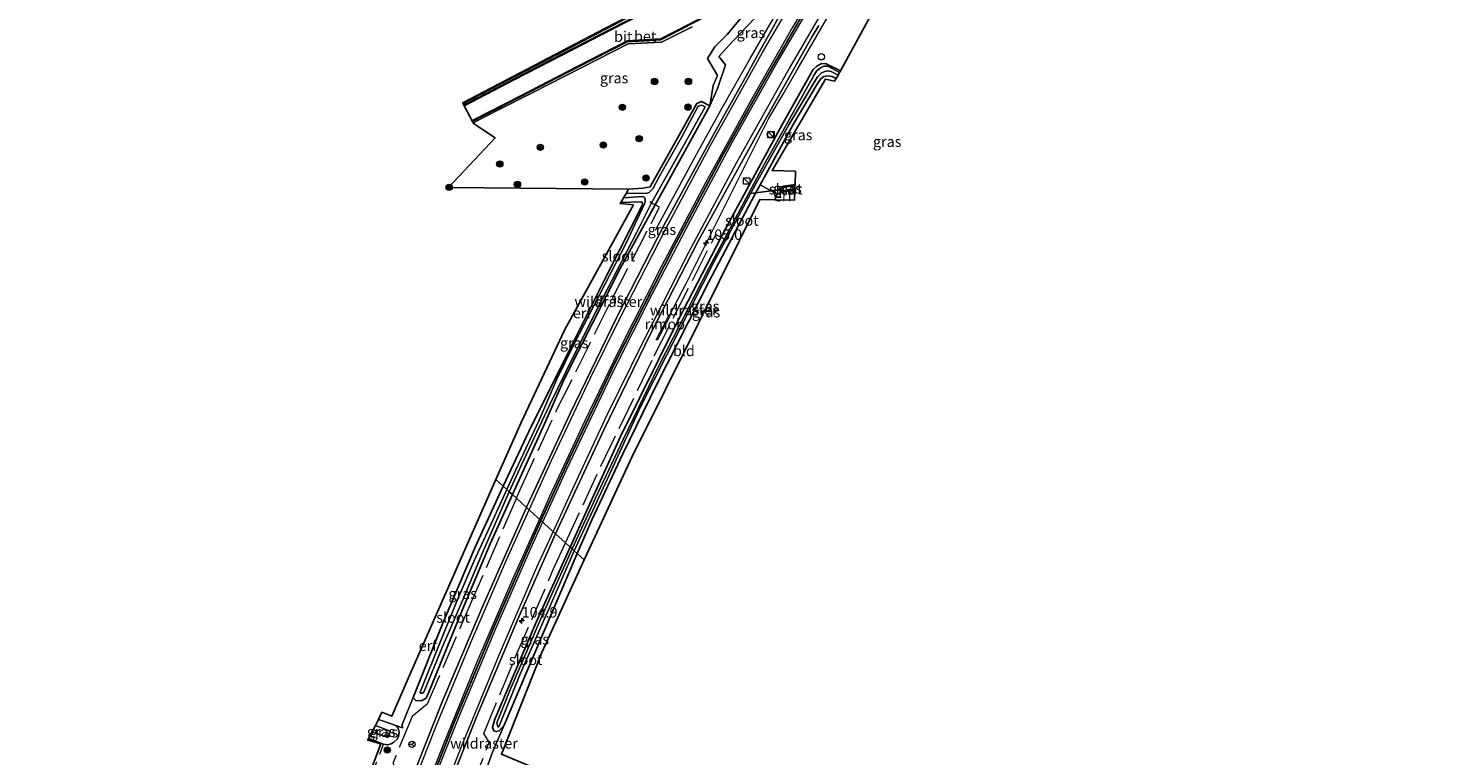
# Model space of a CAD drawing. Units: metres. Extents: x 223979 to 226445, y 512500 to 518750.
# Drawn here: x 224113 to 224447, y 514674 to 514847 of the extents above; entities that cross this region are included whole.
import ezdxf
from ezdxf.enums import TextEntityAlignment as Align

# ---------------------------------------------------------------- set-up
doc = ezdxf.new("R2010")
doc.units = ezdxf.units.M
doc.linetypes.add('IE-TERREINAFSCHEIDING', pattern=[10, 8, -2])
doc.layers.get('0').update_dxf_attribs({"lineweight": 25})
for name, color, linetype, lineweight in [('B-ME-AL-OVERIG-S-B1', 7, 'Continuous', 18), ('B-ME-AM-KILOMETR-S-B1', 7, 'Continuous', 18), ('B-ME-BV-GELEIDECONSTRUCTIE-GELEIDERAIL-L-B1', 213, 'BV-GELEIDERAIL', 18), ('B-ME-BV-GELEIDECONSTRUCTIE-RIMOB-GV-B6', 213, 'BV-A1', 18), ('B-ME-GR-BOOM-S-B1', 93, 'Continuous', 18), ('B-ME-GW-KRUINLIJN-L-B1', 93, 'Continuous', 18), ('B-ME-GW-TEENLIJN-L-B1', 93, 'Continuous', 18), ('B-ME-IE-GRASLAND-GV-B6', 93, 'Continuous', 18), ('B-ME-IE-GRONDWERKLIJN-GROND_INGERICHT-GV-B6', 253, 'Continuous', 18), ('B-ME-IE-HULPGEOMETRIE-L-B1', 53, 'Continuous', 18), ('B-ME-IE-INRICHTINGSELEMENT-S-B1', 253, 'Continuous', 18), ('B-ME-IE-TERREINAFSCHEIDING-RASTERHEKWERK-L-B1', 8, 'IE-TERREINAFSCHEIDING', 18), ('B-ME-MW-MUUR-GV-B6', 8, 'IE-TERREINAFSCHEIDING-KUNSTMATIG', 18), ('B-ME-OG-WATER-GV-B6', 153, 'Continuous', 18), ('B-ME-VH-VERH_SOORT-BETON-OVERIG-GV-B6', 8, 'IE-TERREINAFSCHEIDING-NATUURLIJK-HOUTWAL', 18), ('B-ME-VH-VERH_SOORT-BITUMEN-GV-B6', 8, 'IE-TERREINAFSCHEIDING-NATUURLIJK-HOUTWAL', 18), ('B-ME-VW-MARKERING-STREEP-015-L-B1', 7, 'Continuous', 18), ('B-ME-VW-MEUBILAIR_WEGMEUBILAIR-RONA-S-B1', 8, 'Continuous', 18)]:
    doc.layers.add(name, color=color, linetype=linetype, lineweight=lineweight)
for name, color, linetype in [('B-ME-GW-INSTEEKWATERGANG-L-B1', 10, 'Continuous'), ('B-ME-KG-KADASTRAAL-OPNAMEDTMGRENS-L-B1', 10, 'Continuous'), ('B-ME-KW-DUIKER-L-B1', 10, 'Continuous'), ('B-ME-VW-MARKERING-GROENESTREEP-L-B1', 3, 'Continuous')]:
    doc.layers.add(name, color=color, linetype=linetype)
doc.styles.add('NLCS-ISO', font='NLCS-ISO.TTF')
doc.linetypes.add('BV-A1', pattern='A,0.5,[19,NLCS.SHX,S=1,R=0,X=0.5,Y=0],-1,[19,NLCS.SHX,S=1,R=0,X=0.5,Y=0],-1,0.5', length=3)
doc.linetypes.add('BV-GELEIDERAIL', pattern='A,10,-3,[108,NLCS.SHX,S=1,R=0,X=0,Y=0],-3', length=16)
doc.linetypes.add('IE-TERREINAFSCHEIDING-KUNSTMATIG', pattern='A,4,[82,NLCS.SHX,S=0.75,R=90,X=0,Y=0],4,-2', length=10)
doc.linetypes.add('IE-TERREINAFSCHEIDING-NATUURLIJK-HOUTWAL', pattern='A,7,-1.5,[67,NLCS.SHX,S=0.75,R=45,X=0,Y=0],-1.5,7,-1.5,[70,NLCS.SHX,S=0.75,R=0,X=0,Y=0],-1.5', length=20)

# ---------------------------------------------------------------- blocks, each defined once
blk = doc.blocks.new('hecto')
for p, q in [((0, 0.625), (-0.625, 0)), ((0, -0.625), (0, 0.625)), ((-0.625, 0), (0.625, 0)), ((0.625, 0), (0, -0.625))]:
    blk.add_line(p, q)
blk = doc.blocks.new('boom')
h = blk.add_hatch(color=256)
edge = h.paths.add_edge_path()
edge.add_arc((0, 0), 0.75, 0, 360)
blk.add_circle((0, 0), 0.75)
blk = doc.blocks.new('kast')
blk.add_line((-0.75, -0.75), (0.75, 0.75))
blk.add_lwpolyline([(-0.75, 0.75), (0.75, 0.75), (0.75, -0.75), (-0.75, -0.75)], close=True)
blk = doc.blocks.new('dtb')
blk.add_circle((0, 0), 0.75)
blk = doc.blocks.new('wegwijzer')
for q in [(-0.53, -0.53), (0, 0.75), (0.53, -0.53)]:
    blk.add_line((0, 0), q)
blk.add_circle((0, 0), 0.75)

msp = doc.modelspace()

# ---------------------------------------------------------------- linework, layer by layer
at = {"layer": 'B-ME-BV-GELEIDECONSTRUCTIE-GELEIDERAIL-L-B1'}
for points in [[(224265.4883, 514778.8032, 7.3763), (224269.42, 514786.2, 7.368), (224289.077, 514825.531, 7.538), (224292.488, 514831.184, 7.403), (224295.768, 514836.954, 7.411), (224300.444, 514845.08, 7.41), (224305.142, 514853.111, 7.431), (224307.184, 514856.494, 7.432), (224315.412, 514870.198, 7.504), (224316.649, 514872.434, 7.72)], [(224262.122, 514798.919, 6.79), (224271.515, 514816.315, 7.6), (224277.973, 514827.967, 7.615), (224284.538, 514839.552, 7.604), (224289.246, 514847.564, 7.595), (224293.932, 514855.693, 7.558), (224298.668, 514863.666, 7.825)]]:
    msp.add_polyline3d(points, dxfattribs=at)
at = {"layer": 'B-ME-BV-GELEIDECONSTRUCTIE-RIMOB-GV-B6'}
msp.add_polyline3d([(224265.3422, 514778.8522, 7.3754), (224265.4883, 514778.8032, 7.3763), (224265.6345, 514778.7542, 7.3772), (224265.1221, 514777.7024, 7.3633), (224264.1326, 514775.7904, 7.3704), (224262.6193, 514772.7497, 7.3672), (224262.3169, 514772.8774, 7.3655), (224263.1759, 514774.5217, 7.3887), (224264.003, 514776.1792, 7.3681), (224264.5649, 514777.2693, 7.369), (224265.3422, 514778.8522, 7.3754)], dxfattribs=at)
at = {"layer": 'B-ME-GW-INSTEEKWATERGANG-L-B1'}
msp.add_line((224295.232, 514808.311, 6.187), (224292.17, 514807.904, 6.187), dxfattribs=at)
for points in [[(224241.809, 514723.619, 6.29), (224253.843, 514749.86, 6.286), (224267.5, 514777.538, 6.29), (224277.7483, 514797.2082, 6.3039), (224279.331, 514800.246, 6.306), (224292.13, 514823.798, 6.327), (224299.553, 514837.026, 6.138), (224300.429, 514837.886, 6.175), (224301.03, 514838.195, 6.179), (224301.672, 514838.451, 6.184), (224302.701, 514838.424, 6.184), (224306.093, 514836.783, 6.139)], [(224305.052, 514834.889, 5.867), (224304.063, 514835.404, 5.867), (224302.938, 514835.554, 5.867), (224302.086, 514835.424, 5.867), (224301.379, 514834.849, 5.867), (224300.901, 514834.223, 5.867), (224300.507, 514833.595, 5.867), (224294.816, 514824.009, 5.9), (224287.006, 514809.7, 6.135)], [(224255.732, 514808.596, 6.118), (224259.097, 514808.897, 6.118), (224260.886, 514809.176, 6.107), (224267.777, 514821.479, 5.88), (224271.941, 514829.005, 5.791), (224273.0906, 514829.446, 5.6056), (224275.051, 514828.421, 6.69), (224263.5978, 514807.7394, 5.87), (224262.0485, 514804.9175, 5.92)], [(224287.006, 514809.7, 6.135), (224285.804, 514807.497, 6.171), (224274.819, 514786.616, 6.15), (224262.429, 514762.29, 6.142), (224254.382, 514745.743, 6.163), (224247.059, 514730.202, 6.171), (224243.474, 514722.106, 6.173)], [(224292.17, 514807.904, 6.187), (224291.854, 514808.019, 6.187), (224291.729, 514808.188, 6.187), (224291.696, 514808.392, 6.187), (224291.823, 514808.835, 6.187), (224292.159, 514809.185, 6.187), (224292.573, 514809.341, 6.187), (224295.269, 514809.729, 6.187)], [(224253.915, 514805.483, 5.989), (224258.648, 514805.659, 5.962), (224258.886, 514805.508, 5.962), (224259.026, 514805.152, 5.966), (224258.989, 514804.719, 5.966), (224250.691, 514788.51, 5.978), (224240.225, 514767.628, 5.99), (224232.048, 514751.055, 6.109), (224225.931, 514738.055, 6.372)], [(224240.426, 514763.514, 6.031), (224253.762, 514789.827, 5.97), (224262.0485, 514804.9175, 5.92)], [(224228.11, 514736.074, 6.365), (224235.762, 514752.921, 6.372), (224240.426, 514763.514, 6.031)], [(224204.5129, 514687.866, 6.2938), (224211.733, 514705.948, 6.282), (224219.283, 514723.573, 6.294), (224225.931, 514738.055, 6.372)], [(224228.11, 514736.074, 6.365), (224222.829, 514724.376, 6.385), (224216.244, 514708.775, 6.405), (224208.122, 514688.735, 6.384)], [(224241.809, 514723.619, 6.29), (224233.882, 514705.908, 6.204), (224223.925, 514682.724, 6.228)], [(224226.1269, 514681.3164, 6.231), (224231.412, 514693.646, 6.208), (224243.474, 514722.106, 6.173)], [(224208.122, 514688.735, 6.384), (224207.575, 514687.612, 6.369), (224206.402, 514687.054, 6.343), (224205.154, 514687.164, 6.284), (224204.5129, 514687.866, 6.2938)], [(224226.1269, 514681.3164, 6.231), (224225.008, 514679.95, 5.773), (224224.305, 514679.796, 5.978), (224223.684, 514679.945, 6.075), (224223.421, 514680.72, 6.158), (224223.925, 514682.724, 6.228)]]:
    msp.add_polyline3d(points, dxfattribs=at)
at = {"layer": 'B-ME-GW-KRUINLIJN-L-B1'}
for points in [[(224275.051, 514828.421, 6.69), (224276.858, 514832.545, 6.823), (224278.785, 514838.182, 6.714), (224277.177, 514840.112, 6.758), (224280.579, 514843.862, 6.717), (224287.399, 514850.991, 6.704), (224292.482, 514857.097, 6.612), (224295.173, 514863.141, 6.435)], [(224197.513, 514676.822, 6.356), (224198.429, 514676.623, 6.13), (224199.328, 514676.855, 6.13), (224199.963, 514677.282, 6.13), (224200.782, 514678.066, 6.13), (224201.086, 514678.61, 6.13), (224201.247, 514679.663, 6.13), (224201.012, 514680.575, 6.117), (224200.416, 514681.191, 6.105), (224199.288, 514681.638, 6.093)]]:
    msp.add_polyline3d(points, dxfattribs=at)
at = {"layer": 'B-ME-GW-TEENLIJN-L-B1'}
for p, q in [((224195.569, 514681.233, 5.032), (224199.099, 514679.882, 5.032)), ((224198.505, 514678.339, 5.03), (224194.775, 514679.711, 5.047)), ((224198.505, 514678.339, 5.03), (224199.099, 514679.882, 5.032))]:
    msp.add_line(p, q, dxfattribs=at)
msp.add_polyline3d([(224275.051, 514828.421, 6.69), (224275.861, 514833.262, 6.175), (224276.852, 514835.614, 6.158), (224274.442, 514839.668, 5.845), (224276.219, 514842.452, 5.804), (224279.172, 514845.41, 5.875), (224284.755, 514852.127, 5.817), (224290.827, 514858.293, 5.827), (224291.645, 514861.479, 5.921)], dxfattribs=at)
at = {"layer": 'B-ME-IE-GRASLAND-GV-B6'}
for points in [[(224288.895, 514866.758, 5.832), (224283.21, 514863.781, 5.776), (224272.198, 514858.036, 5.654), (224261.526, 514852.508, 5.736), (224250.186, 514846.584, 5.732), (224238.65, 514840.548, 5.81), (224227.272, 514834.623, 5.861), (224216.586, 514829.029, 5.849), (224216.728, 514828.752, 5.822), (224216.7592, 514828.7681, 5.8207), (224216.874, 514828.547, 5.835), (224216.6659, 514828.4425, 5.8418), (224216.3164, 514829.1138, 5.849), (224250.0935, 514846.7613, 5.732), (224272.1056, 514858.2134, 5.654), (224278.8932, 514861.7545, 5.7292), (224285.2653, 514869.871, 5.9152), (224286.5257, 514870.5002, 5.9321), (224286.621, 514870.155, 5.891), (224288.895, 514866.758, 5.832)], [(224291.645, 514861.479, 5.921), (224295.173, 514863.141, 6.435), (224292.482, 514857.097, 6.612), (224287.399, 514850.991, 6.704), (224280.579, 514843.862, 6.717), (224277.177, 514840.112, 6.758), (224278.785, 514838.182, 6.714), (224276.858, 514832.545, 6.823), (224275.051, 514828.421, 6.69), (224275.861, 514833.262, 6.175), (224276.852, 514835.614, 6.158), (224274.442, 514839.668, 5.845), (224276.219, 514842.452, 5.804), (224279.172, 514845.41, 5.875), (224284.755, 514852.127, 5.817), (224290.827, 514858.293, 5.827), (224291.645, 514861.479, 5.921)], [(224284.755, 514852.127, 5.817), (224279.172, 514845.41, 5.875), (224276.219, 514842.452, 5.804), (224274.442, 514839.668, 5.845), (224276.852, 514835.614, 6.158), (224275.861, 514833.262, 6.175), (224275.051, 514828.421, 6.69), (224273.0906, 514829.446, 5.6056), (224271.941, 514829.005, 5.791), (224267.777, 514821.479, 5.88), (224260.886, 514809.176, 6.107), (224259.097, 514808.897, 6.118), (224255.732, 514808.596, 6.118), (224212.9377, 514809.0154, 6.332), (224224.049, 514820.823, 6.419), (224218.8647, 514824.2196, 5.853), (224218.6064, 514824.7156, 5.8544)], [(224241.824, 514755.326, 6.926), (224231.637, 514733.417, 6.944), (224231.4633, 514733.025, 6.9433), (224229.0555, 514735.2143, 6.5013), (224228.11, 514736.074, 6.365), (224235.762, 514752.921, 6.372), (224240.426, 514763.514, 6.031), (224253.762, 514789.827, 5.97), (224262.0485, 514804.9175, 5.92), (224263.5978, 514807.7394, 5.87), (224275.051, 514828.421, 6.69), (224276.858, 514832.545, 6.823), (224278.785, 514838.182, 6.714), (224277.177, 514840.112, 6.758), (224280.579, 514843.862, 6.717), (224287.399, 514850.991, 6.704)], [(224313.149, 514849.622, 6.471), (224306.093, 514836.783, 6.139), (224302.701, 514838.424, 6.184), (224301.672, 514838.451, 6.184), (224301.03, 514838.195, 6.179), (224300.429, 514837.886, 6.175), (224299.553, 514837.026, 6.138), (224292.13, 514823.798, 6.327), (224279.331, 514800.246, 6.306), (224277.7483, 514797.2082, 6.3039), (224267.5, 514777.538, 6.29), (224253.843, 514749.86, 6.286), (224241.809, 514723.619, 6.29), (224240.7401, 514724.5908, 6.4204), (224238.3909, 514726.7266, 6.7244), (224239.774, 514729.844, 6.724), (224249.939, 514751.59, 6.731), (224260.862, 514774.131, 6.731), (224272.301, 514796.425, 6.707), (224285.9173, 514821.0015, 6.7147), (224288.5747, 514825.8043, 6.685), (224291.0095, 514830.1721, 6.6853), (224293.4652, 514834.5273, 6.6856), (224295.9119, 514838.8883, 6.6858), (224298.3905, 514843.2325, 6.6861), (224299.3558, 514844.9232, 6.6711), (224300.9061, 514847.5518, 6.6863)], [(224291.3761, 514849.4091, 6.8354), (224289.6853, 514846.4269, 6.8573), (224287.2596, 514842.0548, 6.8589), (224284.8569, 514837.6694, 6.8607), (224283.6699, 514835.4687, 6.8617), (224281.1734, 514831.1364, 6.8627), (224277.9808, 514825.3115, 6.8946), (224264.22, 514800.147, 6.909), (224253.043, 514778.37, 6.936), (224241.824, 514755.326, 6.926)], [(224218.6064, 514824.7156, 5.8544), (224218.7885, 514824.8081, 5.849), (224218.814, 514824.757, 5.89), (224218.9505, 514824.4878, 5.853), (224224.512, 514827.305, 5.867), (224232.781, 514831.536, 5.833), (224244.428, 514837.459, 5.777), (224255.611, 514843.145, 5.757), (224263.512, 514843.517, 5.725), (224270.85, 514847.227, 5.77)], [(224299.553, 514837.026, 6.138), (224300.429, 514837.886, 6.175), (224301.03, 514838.195, 6.179), (224301.672, 514838.451, 6.184), (224302.701, 514838.424, 6.184), (224306.093, 514836.783, 6.139), (224305.87, 514836.376, 5.49), (224303.107, 514837.883, 5.507), (224302.115, 514837.836, 5.507), (224301.492, 514837.567, 5.507), (224300.991, 514837.216, 5.507), (224300.364, 514836.645, 5.507), (224299.833, 514835.758, 5.507), (224287.473, 514813.603, 5.576), (224278.5073, 514796.8007, 5.4684), (224274.896, 514790.033, 5.425), (224262.823, 514766.501, 5.441), (224254.523, 514749.325, 5.396), (224248.326, 514736.277, 5.404), (224242.282, 514723.189, 5.452), (224241.809, 514723.619, 6.29), (224253.843, 514749.86, 6.286), (224267.5, 514777.538, 6.29), (224277.7483, 514797.2082, 6.3039), (224279.331, 514800.246, 6.306), (224292.13, 514823.798, 6.327), (224299.553, 514837.026, 6.138)], [(224305.511, 514835.723, 5.48), (224305.052, 514834.889, 5.867), (224304.063, 514835.404, 5.867), (224302.938, 514835.554, 5.867), (224302.086, 514835.424, 5.867), (224301.379, 514834.849, 5.867), (224300.901, 514834.223, 5.867), (224300.507, 514833.595, 5.867), (224294.816, 514824.009, 5.9), (224287.006, 514809.7, 6.135), (224285.804, 514807.497, 6.171), (224274.819, 514786.616, 6.15), (224262.429, 514762.29, 6.142), (224254.382, 514745.743, 6.163), (224247.059, 514730.202, 6.171), (224243.474, 514722.106, 6.173), (224242.76, 514722.755, 5.421), (224250.13, 514738.664, 5.433), (224258.574, 514756.933, 5.437), (224268.006, 514775.513, 5.445), (224276.089, 514791.415, 5.445), (224278.8564, 514796.6133, 5.4472), (224286.03, 514810.088, 5.453), (224293.795, 514823.911, 5.457), (224300.629, 514835.353, 5.425), (224301.601, 514836.246, 5.429), (224302.343, 514836.624, 5.433), (224303.126, 514836.736, 5.466), (224303.834, 514836.547, 5.474), (224305.511, 514835.723, 5.48)], [(224295.269, 514809.729, 6.187), (224292.573, 514809.341, 6.187), (224292.159, 514809.185, 6.187), (224291.823, 514808.835, 6.187), (224291.696, 514808.392, 6.187), (224291.729, 514808.188, 6.187), (224291.854, 514808.019, 6.187), (224292.17, 514807.904, 6.187), (224291.005, 514807.443, 6.376), (224287.006, 514809.7, 6.135), (224294.816, 514824.009, 5.9), (224300.507, 514833.595, 5.867), (224300.901, 514834.223, 5.867), (224301.379, 514834.849, 5.867), (224302.086, 514835.424, 5.867), (224302.938, 514835.554, 5.867), (224304.063, 514835.404, 5.867), (224305.052, 514834.889, 5.867), (224304.665, 514834.314, 5.917), (224302.543, 514834.771, 5.917), (224289.832, 514813.052, 6.483), (224295.349, 514812.873, 6.524), (224295.269, 514809.729, 6.187)], [(224228.11, 514736.074, 6.365), (224227.35, 514736.765, 5.489), (224230.243, 514743.129, 5.498), (224236.927, 514757.341, 5.47), (224242.741, 514769.153, 5.478), (224249.421, 514782.513, 5.519), (224257.648, 514798.454, 5.601), (224261.1596, 514805.376, 5.6279), (224264.3141, 514811.0385, 5.65), (224273.9459, 514828.1701, 5.617), (224273.1235, 514828.5889, 5.617), (224272.2756, 514828.3699, 5.375), (224268.278, 514820.87, 5.478), (224263.039, 514811.697, 5.535), (224261.458, 514808.72, 5.662), (224261.032, 514808.211, 5.662), (224260.626, 514807.86, 5.662), (224260.043, 514807.677, 5.662), (224255.16, 514807.615, 5.67), (224255.732, 514808.596, 6.118), (224259.097, 514808.897, 6.118), (224260.886, 514809.176, 6.107), (224267.777, 514821.479, 5.88), (224271.941, 514829.005, 5.791), (224273.0906, 514829.446, 5.6056), (224275.051, 514828.421, 6.69), (224263.5978, 514807.7394, 5.87), (224262.0485, 514804.9175, 5.92), (224253.762, 514789.827, 5.97), (224240.426, 514763.514, 6.031), (224235.762, 514752.921, 6.372), (224228.11, 514736.074, 6.365)], [(224295.232, 514808.311, 6.187), (224292.17, 514807.904, 6.187), (224291.854, 514808.019, 6.187), (224291.729, 514808.188, 6.187), (224291.696, 514808.392, 6.187), (224291.823, 514808.835, 6.187), (224292.159, 514809.185, 6.187), (224292.573, 514809.341, 6.187), (224295.269, 514809.729, 6.187), (224295.262, 514809.483, 5.933), (224292.375, 514808.997, 5.933), (224292.034, 514808.697, 5.933), (224292.109, 514808.404, 5.933), (224292.309, 514808.279, 5.933), (224292.542, 514808.287, 5.933), (224295.242, 514808.676, 5.933), (224295.232, 514808.311, 6.187)], [(224226.773, 514737.29, 5.491), (224225.931, 514738.055, 6.372), (224232.048, 514751.055, 6.109), (224240.225, 514767.628, 5.99), (224250.691, 514788.51, 5.978), (224258.989, 514804.719, 5.966), (224259.026, 514805.152, 5.966), (224258.886, 514805.508, 5.962), (224258.648, 514805.659, 5.962), (224253.915, 514805.483, 5.989), (224254.534, 514806.542, 5.663), (224259.064, 514806.912, 5.638), (224259.355, 514806.805, 5.638), (224259.534, 514806.682, 5.638), (224259.694, 514806.266, 5.638), (224259.684, 514805.682, 5.638), (224259.523, 514805.164, 5.638), (224255.113, 514795.786, 5.593), (224248.868, 514783.71, 5.511), (224242.694, 514771.76, 5.515), (224238.714, 514763.468, 5.535), (224234.466, 514753.751, 5.552), (224228.958, 514741.944, 5.502), (224226.773, 514737.29, 5.491)], [(224206.415, 514689.74, 5.513), (224206.21, 514689.145, 5.537), (224206.374, 514688.876, 5.633), (224206.741, 514688.938, 5.565), (224207.085, 514689.162, 5.554), (224211.434, 514699.755, 5.529), (224216.026, 514710.373, 5.533), (224221.195, 514722.608, 5.533), (224227.35, 514736.765, 5.489), (224228.11, 514736.074, 6.365), (224222.829, 514724.376, 6.385), (224216.244, 514708.775, 6.405), (224208.122, 514688.735, 6.384), (224207.575, 514687.612, 6.369), (224206.402, 514687.054, 6.343), (224205.154, 514687.164, 6.284), (224204.5129, 514687.866, 6.2938), (224211.733, 514705.948, 6.282), (224219.283, 514723.573, 6.294), (224225.931, 514738.055, 6.372), (224226.773, 514737.29, 5.491), (224223.549, 514730.143, 5.496), (224218.918, 514720.186, 5.501), (224214.777, 514710.37, 5.505), (224210.917, 514701.027, 5.517), (224206.415, 514689.74, 5.513)], [(224191.285, 514662.148, 6.376), (224196.864, 514676.843, 6.22), (224193.734, 514677.703, 6.306), (224193.965, 514678.162, 6.333), (224197.513, 514676.822, 6.356), (224198.429, 514676.623, 6.13), (224199.328, 514676.855, 6.13), (224199.963, 514677.282, 6.13), (224200.782, 514678.066, 6.13), (224201.086, 514678.61, 6.13), (224201.247, 514679.663, 6.13), (224201.012, 514680.575, 6.117), (224200.416, 514681.191, 6.105), (224202.008, 514680.636, 6.385), (224201.959, 514681.47, 6.298), (224204.5129, 514687.866, 6.2938), (224205.154, 514687.164, 6.284), (224206.402, 514687.054, 6.343), (224207.575, 514687.612, 6.369), (224208.122, 514688.735, 6.384), (224216.244, 514708.775, 6.405), (224222.829, 514724.376, 6.385), (224228.11, 514736.074, 6.365), (224229.0555, 514735.2143, 6.5013), (224231.4633, 514733.025, 6.9433), (224221.188, 514709.841, 6.902), (224211.418, 514686.816, 6.848), (224204.9341, 514670.3644, 6.903)], [(224210.511, 514660.346, 6.699), (224219.541, 514683.04, 6.725), (224229.351, 514706.351, 6.727), (224238.3909, 514726.7266, 6.7244), (224240.7401, 514724.5908, 6.4204), (224241.809, 514723.619, 6.29), (224233.882, 514705.908, 6.204), (224223.925, 514682.724, 6.228), (224223.421, 514680.72, 6.158), (224223.684, 514679.945, 6.075), (224224.305, 514679.796, 5.978), (224225.008, 514679.95, 5.773), (224226.1269, 514681.3164, 6.231), (224223.37, 514674.885, 6.243), (224218.0047, 514659.9991, 6.2011)], [(224227.537, 514689.516, 5.365), (224224.384, 514681.898, 5.3543), (224224.641, 514680.904, 5.37), (224224.8593, 514680.8972, 5.3639), (224230.068, 514693.622, 5.406), (224236.287, 514707.837, 5.406), (224242.76, 514722.755, 5.421), (224243.474, 514722.106, 6.173), (224231.412, 514693.646, 6.208), (224226.1269, 514681.3164, 6.231), (224225.008, 514679.95, 5.773), (224224.305, 514679.796, 5.978), (224223.684, 514679.945, 6.075), (224223.421, 514680.72, 6.158), (224223.925, 514682.724, 6.228), (224233.882, 514705.908, 6.204), (224241.809, 514723.619, 6.29), (224242.282, 514723.189, 5.452), (224235.041, 514706.963, 5.373), (224227.537, 514689.516, 5.365)], [(224195.569, 514681.233, 5.032), (224196.297, 514682.627, 6.104), (224199.288, 514681.638, 6.093), (224200.416, 514681.191, 6.105), (224201.012, 514680.575, 6.117), (224201.247, 514679.663, 6.13), (224201.086, 514678.61, 6.13), (224200.782, 514678.066, 6.13), (224199.963, 514677.282, 6.13), (224199.328, 514676.855, 6.13), (224198.429, 514676.623, 6.13), (224197.513, 514676.822, 6.356), (224193.965, 514678.162, 6.333), (224194.775, 514679.711, 5.047), (224198.505, 514678.339, 5.03), (224199.099, 514679.882, 5.032), (224195.569, 514681.233, 5.032)], [(224198.505, 514678.339, 5.03), (224194.775, 514679.711, 5.047), (224195.569, 514681.233, 5.032), (224199.099, 514679.882, 5.032), (224198.505, 514678.339, 5.03)]]:
    msp.add_polyline3d(points, dxfattribs=at)
at = {"layer": 'B-ME-IE-GRONDWERKLIJN-GROND_INGERICHT-GV-B6'}
for points in [[(224245.152, 514720.581, 6.3), (224243.474, 514722.106, 6.173), (224247.059, 514730.202, 6.171), (224254.382, 514745.743, 6.163), (224262.429, 514762.29, 6.142), (224274.819, 514786.616, 6.15), (224285.804, 514807.497, 6.171), (224287.006, 514809.7, 6.135), (224291.005, 514807.443, 6.376), (224290.483, 514806.069, 6.355), (224290.372, 514806.07, 6.356), (224286.929, 514806.189, 6.257), (224272.385, 514776.982, 6.265), (224256.57, 514745.143, 6.278), (224245.152, 514720.581, 6.3)], [(224290.483, 514806.069, 6.355), (224291.005, 514807.443, 6.376), (224292.17, 514807.904, 6.187), (224295.232, 514808.311, 6.187), (224295.131, 514806.012, 6.302), (224290.483, 514806.069, 6.355)], [(224225.931, 514738.055, 6.372), (224224.156, 514739.668, 6.75), (224230.208, 514753.188, 6.113), (224240.56, 514775.314, 6.068), (224256.861, 514804.907, 5.99), (224253.73, 514805.205, 5.99), (224253.915, 514805.483, 5.989), (224258.648, 514805.659, 5.962), (224258.886, 514805.508, 5.962), (224259.026, 514805.152, 5.966), (224258.989, 514804.719, 5.966), (224250.691, 514788.51, 5.978), (224240.225, 514767.628, 5.99), (224232.048, 514751.055, 6.109), (224225.931, 514738.055, 6.372)], [(224225.931, 514738.055, 6.372), (224219.283, 514723.573, 6.294), (224211.733, 514705.948, 6.282), (224204.5129, 514687.866, 6.2938), (224201.959, 514681.47, 6.298), (224202.008, 514680.636, 6.385), (224200.416, 514681.191, 6.105), (224199.288, 514681.638, 6.093), (224196.297, 514682.627, 6.104), (224197.128, 514684.365, 6.212), (224199.444, 514683.445, 6.212), (224204.144, 514694.228, 6.274), (224224.156, 514739.668, 6.75), (224225.931, 514738.055, 6.372)], [(224214.608, 514645.496, 6.311), (224212.178, 514644.982, 6.204), (224217.794, 514659.426, 6.204), (224218.0047, 514659.9991, 6.2011), (224223.37, 514674.885, 6.243), (224226.1269, 514681.3164, 6.231), (224231.412, 514693.646, 6.208), (224243.474, 514722.106, 6.173), (224245.152, 514720.581, 6.3), (224235.123, 514698.534, 6.2), (224225.516, 514674.444, 5.986), (224234.972, 514670.469, 6.158), (224224.122, 514643.105, 6.13), (224220.894, 514643.875, 6.086), (224214.608, 514645.496, 6.311)]]:
    msp.add_polyline3d(points, dxfattribs=at)
at = {"layer": 'B-ME-IE-HULPGEOMETRIE-L-B1'}
msp.add_polyline3d([(224245.152, 514720.581, 6.3), (224243.474, 514722.106, 6.173), (224242.76, 514722.755, 5.421), (224242.282, 514723.189, 5.452), (224241.809, 514723.619, 6.29), (224240.7401, 514724.5908, 6.4204), (224238.3909, 514726.7266, 6.7244), (224231.4633, 514733.025, 6.9433), (224229.0555, 514735.2143, 6.5013), (224228.11, 514736.074, 6.365), (224227.35, 514736.765, 5.489), (224226.773, 514737.29, 5.491), (224225.931, 514738.055, 6.372), (224224.156, 514739.668, 6.75)], dxfattribs=at)
at = {"layer": 'B-ME-IE-TERREINAFSCHEIDING-RASTERHEKWERK-L-B1'}
for p, q in [((224291.005, 514807.443, 6.376), (224290.483, 514806.069, 6.355)), ((224196.297, 514682.627, 6.104), (224199.288, 514681.638, 6.093)), ((224197.513, 514676.822, 6.356), (224193.965, 514678.162, 6.333))]:
    msp.add_line(p, q, dxfattribs=at)
for points in [[(224229.0555, 514735.2143, 6.5013), (224230.033, 514737.464, 6.519), (224238.716, 514756.291, 6.407), (224251.894, 514782.734, 6.507), (224263.071, 514804.338, 6.451), (224262.0485, 514804.9175, 5.92), (224261.5255, 514805.1872, 5.9666), (224261.1596, 514805.376, 5.6279), (224260.745, 514805.59, 5.418)], [(224240.7401, 514724.5908, 6.4204), (224249.102, 514742.812, 6.375), (224261.802, 514769.077, 6.346), (224276.436, 514797.827, 6.413), (224277.419, 514797.385, 6.249), (224277.7483, 514797.2082, 6.3039), (224278.5073, 514796.8007, 5.4684), (224278.8564, 514796.6133, 5.4472), (224278.965, 514796.555, 5.302)], [(224229.0555, 514735.2143, 6.5013), (224218.724, 514711.437, 6.428), (224207.863, 514686.298, 6.487), (224204.297, 514683.359, 6.394), (224199.772, 514672.42, 6.456), (224200.311, 514666.99, 6.483), (224195.155, 514652.736, 6.515), (224184.387, 514623.727, 6.642), (224175.178, 514596.322, 6.667), (224164.184, 514560.125, 6.756), (224155.563, 514528.762, 6.761), (224148.389, 514500.974, 6.778), (224141.979, 514472.451, 6.759), (224136.268, 514444.384, 6.693), (224130.176, 514411.899, 6.682), (224125.61, 514382.96, 6.605), (224121.663, 514353.34, 6.723), (224120.7964, 514345.8324, 6.7174)], [(224201.0645, 514625.7647, 6.5701), (224206.151, 514639.644, 6.353), (224215.655, 514664.761, 6.453), (224218.24, 514666.046, 6.292), (224222.609, 514677.24, 6.33), (224221.295, 514679.309, 6.475), (224228.735, 514697.203, 6.402), (224237.839, 514718.269, 6.389), (224240.7401, 514724.5908, 6.4204)], [(224185.396, 514639.367, 6.385), (224190.397, 514653.001, 6.397), (224192.779, 514660.101, 6.397), (224192.983, 514665.108, 6.401), (224197.513, 514676.822, 6.356)]]:
    msp.add_polyline3d(points, dxfattribs=at)
at = {"layer": 'B-ME-KG-KADASTRAAL-OPNAMEDTMGRENS-L-B1'}
for points in [[(224278.8932, 514861.7545, 5.7292), (224272.1056, 514858.2134, 5.654), (224250.0935, 514846.7613, 5.732), (224216.3164, 514829.1138, 5.849), (224216.6659, 514828.4425, 5.8418), (224218.6064, 514824.7156, 5.8544), (224218.8647, 514824.2196, 5.853), (224224.049, 514820.823, 6.419), (224212.9377, 514809.0154, 6.332), (224255.732, 514808.596, 6.118)], [(224295.269, 514809.729, 6.187), (224295.349, 514812.873, 6.524), (224289.832, 514813.052, 6.483), (224302.543, 514834.771, 5.917), (224304.665, 514834.314, 5.917), (224305.052, 514834.889, 5.867), (224305.511, 514835.723, 5.48), (224305.87, 514836.376, 5.49), (224306.093, 514836.783, 6.139), (224313.149, 514849.622, 6.471)], [(224255.732, 514808.596, 6.118), (224255.16, 514807.615, 5.67), (224254.534, 514806.542, 5.663), (224253.915, 514805.483, 5.989), (224253.73, 514805.205, 5.99), (224256.861, 514804.907, 5.99), (224240.56, 514775.314, 6.068), (224230.208, 514753.188, 6.113), (224224.156, 514739.668, 6.75)], [(224295.269, 514809.729, 6.187), (224295.262, 514809.483, 5.933), (224295.242, 514808.676, 5.933), (224295.232, 514808.311, 6.187), (224295.131, 514806.012, 6.302), (224290.483, 514806.069, 6.355), (224290.372, 514806.07, 6.356), (224286.929, 514806.189, 6.257), (224272.385, 514776.982, 6.265), (224256.57, 514745.143, 6.278), (224245.152, 514720.581, 6.3)], [(224113.037, 514352.637, 5.605), (224116.429, 514384.619, 5.755), (224133.765, 514475.475, 5.854), (224147.959, 514544.493, 6.101), (224150.486, 514551.347, 6.049), (224156.804, 514568.772, 6.311), (224180.608, 514633.82, 6.59), (224191.285, 514662.148, 6.376), (224196.864, 514676.843, 6.22), (224193.734, 514677.703, 6.306), (224193.965, 514678.162, 6.333), (224194.775, 514679.711, 5.047), (224195.569, 514681.233, 5.032), (224196.297, 514682.627, 6.104), (224197.128, 514684.365, 6.212), (224199.444, 514683.445, 6.212), (224204.144, 514694.228, 6.274), (224224.156, 514739.668, 6.75)], [(224139.22, 514329.677, 6.208), (224141.113, 514349.024, 6.208), (224144.909, 514373.424, 6.191), (224149.778, 514404.331, 6.08), (224155.253, 514438.322, 6.2), (224164.428, 514478.077, 6.352), (224172.819, 514513.752, 6.524), (224176.106, 514528.212, 6.426), (224186.736, 514564.803, 6.413), (224198.731, 514603.101, 6.286), (224203.865, 514619.339, 6.339), (224214.608, 514645.496, 6.311), (224220.894, 514643.875, 6.086), (224224.122, 514643.105, 6.13), (224234.972, 514670.469, 6.158), (224225.516, 514674.444, 5.986), (224235.123, 514698.534, 6.2), (224245.152, 514720.581, 6.3)]]:
    msp.add_polyline3d(points, dxfattribs=at)
at = {"layer": 'B-ME-KW-DUIKER-L-B1'}
msp.add_line((224292.077, 514808.531, 5.933), (224284.696, 514807.581, 5.452), dxfattribs=at)
at = {"layer": 'B-ME-MW-MUUR-GV-B6'}
for points in [[(224260.22, 514851.169, 3.592), (224248.825, 514845.288, 4.223), (224237.091, 514839.246, 4.874), (224224.867, 514832.955, 5.478), (224216.7592, 514828.7681, 5.8207), (224216.728, 514828.752, 5.822), (224216.586, 514829.029, 5.849), (224227.272, 514834.623, 5.861), (224238.65, 514840.548, 5.81), (224250.186, 514846.584, 5.732), (224261.526, 514852.508, 5.736)], [(224270.85, 514847.227, 5.77), (224263.512, 514843.517, 5.725), (224255.611, 514843.145, 5.757), (224244.428, 514837.459, 5.777), (224232.781, 514831.536, 5.833), (224224.512, 514827.305, 5.867), (224218.9505, 514824.4878, 5.853), (224218.814, 514824.757, 5.89), (224230.023, 514830.538, 5.311), (224243.699, 514837.599, 4.651), (224255.477, 514843.672, 3.99), (224263.389, 514844.105, 3.528), (224270.084, 514847.554, 3.175)]]:
    msp.add_polyline3d(points, dxfattribs=at)
at = {"layer": 'B-ME-OG-WATER-GV-B6'}
for points in [[(224262.823, 514766.501, 5.441), (224274.896, 514790.033, 5.425), (224278.5073, 514796.8007, 5.4684), (224287.473, 514813.603, 5.576), (224299.833, 514835.758, 5.507), (224300.364, 514836.645, 5.507), (224300.991, 514837.216, 5.507), (224301.492, 514837.567, 5.507), (224302.115, 514837.836, 5.507), (224303.107, 514837.883, 5.507), (224305.87, 514836.376, 5.49), (224305.511, 514835.723, 5.48), (224303.834, 514836.547, 5.474), (224303.126, 514836.736, 5.466), (224302.343, 514836.624, 5.433), (224301.601, 514836.246, 5.429), (224300.629, 514835.353, 5.425), (224293.795, 514823.911, 5.457), (224286.03, 514810.088, 5.453), (224278.8564, 514796.6133, 5.4472), (224276.089, 514791.415, 5.445), (224268.006, 514775.513, 5.445), (224258.574, 514756.933, 5.437), (224250.13, 514738.664, 5.433), (224242.76, 514722.755, 5.421), (224242.282, 514723.189, 5.452), (224248.326, 514736.277, 5.404), (224254.523, 514749.325, 5.396), (224262.823, 514766.501, 5.441)], [(224254.534, 514806.542, 5.663), (224255.16, 514807.615, 5.67), (224260.043, 514807.677, 5.662), (224260.626, 514807.86, 5.662), (224261.032, 514808.211, 5.662), (224261.458, 514808.72, 5.662), (224263.039, 514811.697, 5.535), (224268.278, 514820.87, 5.478), (224272.2756, 514828.3699, 5.375), (224273.1235, 514828.5889, 5.617), (224273.9459, 514828.1701, 5.617), (224264.3141, 514811.0385, 5.65), (224261.1596, 514805.376, 5.6279), (224257.648, 514798.454, 5.601), (224249.421, 514782.513, 5.519), (224242.741, 514769.153, 5.478), (224236.927, 514757.341, 5.47), (224230.243, 514743.129, 5.498), (224227.35, 514736.765, 5.489), (224226.773, 514737.29, 5.491), (224228.958, 514741.944, 5.502), (224234.466, 514753.751, 5.552), (224238.714, 514763.468, 5.535), (224242.694, 514771.76, 5.515), (224248.868, 514783.71, 5.511), (224255.113, 514795.786, 5.593), (224259.523, 514805.164, 5.638), (224259.684, 514805.682, 5.638), (224259.694, 514806.266, 5.638), (224259.534, 514806.682, 5.638), (224259.355, 514806.805, 5.638), (224259.064, 514806.912, 5.638), (224254.534, 514806.542, 5.663)], [(224292.542, 514808.287, 5.933), (224292.309, 514808.279, 5.933), (224292.109, 514808.404, 5.933), (224292.034, 514808.697, 5.933), (224292.375, 514808.997, 5.933), (224295.262, 514809.483, 5.933), (224295.242, 514808.676, 5.933), (224292.542, 514808.287, 5.933)], [(224206.741, 514688.938, 5.565), (224206.374, 514688.876, 5.633), (224206.21, 514689.145, 5.537), (224206.415, 514689.74, 5.513), (224210.917, 514701.027, 5.517), (224214.777, 514710.37, 5.505), (224218.918, 514720.186, 5.501), (224223.549, 514730.143, 5.496), (224226.773, 514737.29, 5.491), (224227.35, 514736.765, 5.489), (224221.195, 514722.608, 5.533), (224216.026, 514710.373, 5.533), (224211.434, 514699.755, 5.529), (224207.085, 514689.162, 5.554), (224206.741, 514688.938, 5.565)], [(224224.8593, 514680.8972, 5.3639), (224224.641, 514680.904, 5.37), (224224.384, 514681.898, 5.3543), (224227.537, 514689.516, 5.365), (224235.041, 514706.963, 5.373), (224242.282, 514723.189, 5.452), (224242.76, 514722.755, 5.421), (224236.287, 514707.837, 5.406), (224230.068, 514693.622, 5.406), (224224.8593, 514680.8972, 5.3639)]]:
    msp.add_polyline3d(points, dxfattribs=at)
at = {"layer": 'B-ME-VH-VERH_SOORT-BETON-OVERIG-GV-B6'}
for points in [[(224216.7592, 514828.7681, 5.8207), (224224.867, 514832.955, 5.478), (224237.091, 514839.246, 4.874), (224248.825, 514845.288, 4.223), (224260.22, 514851.169, 3.592), (224271.407, 514856.938, 2.99), (224282.163, 514862.482, 2.43), (224292.719, 514867.935, 2.179), (224296.0665, 514869.6614, 2.1429), (224296.1798, 514869.443, 2.0935), (224292.889, 514867.727, 2.128), (224282.294, 514862.31, 2.381), (224271.804, 514856.877, 2.935), (224262.303, 514851.967, 3.434), (224251.927, 514846.619, 4.016), (224240.138, 514840.531, 4.676), (224228.572, 514834.582, 5.241), (224216.874, 514828.547, 5.835), (224216.7592, 514828.7681, 5.8207)], [(224218.814, 514824.757, 5.89), (224218.7885, 514824.8081, 5.849), (224218.693, 514824.999, 5.839), (224229.874, 514830.741, 5.264), (224243.536, 514837.794, 4.597), (224255.404, 514843.905, 3.936), (224263.335, 514844.347, 3.479), (224269.956, 514847.78, 3.099), (224279.115, 514852.496, 2.622), (224284.28, 514858.795, 2.377), (224294.664, 514864.155, 2.132), (224298.024, 514865.888, 2.0954), (224298.143, 514865.6587, 2.1466), (224294.797, 514863.924, 2.186), (224284.375, 514858.529, 2.42), (224279.284, 514852.272, 2.675), (224270.084, 514847.554, 3.175), (224263.389, 514844.105, 3.528), (224255.477, 514843.672, 3.99), (224243.699, 514837.599, 4.651), (224230.023, 514830.538, 5.311), (224218.814, 514824.757, 5.89)]]:
    msp.add_polyline3d(points, dxfattribs=at)
at = {"layer": 'B-ME-VH-VERH_SOORT-BITUMEN-GV-B6'}
for points in [[(224218.6064, 514824.7156, 5.8544), (224216.6659, 514828.4425, 5.8418), (224216.874, 514828.547, 5.835), (224228.572, 514834.582, 5.241), (224240.138, 514840.531, 4.676), (224251.927, 514846.619, 4.016), (224262.303, 514851.967, 3.434), (224271.804, 514856.877, 2.935), (224282.294, 514862.31, 2.381), (224292.889, 514867.727, 2.128), (224296.1798, 514869.443, 2.0935), (224298.024, 514865.888, 2.0954), (224294.664, 514864.155, 2.132), (224284.28, 514858.795, 2.377), (224279.115, 514852.496, 2.622), (224269.956, 514847.78, 3.099), (224263.335, 514844.347, 3.479), (224255.404, 514843.905, 3.936), (224243.536, 514837.794, 4.597), (224229.874, 514830.741, 5.264), (224218.693, 514824.999, 5.839), (224218.7885, 514824.8081, 5.849), (224218.6064, 514824.7156, 5.8544)], [(224300.9061, 514847.5518, 6.6863), (224299.3558, 514844.9232, 6.6711), (224298.3905, 514843.2325, 6.6861), (224295.9119, 514838.8883, 6.6858), (224293.4652, 514834.5273, 6.6856), (224291.0095, 514830.1721, 6.6853), (224288.5747, 514825.8043, 6.685), (224285.9173, 514821.0015, 6.7147), (224272.301, 514796.425, 6.707), (224260.862, 514774.131, 6.731), (224249.939, 514751.59, 6.731), (224239.774, 514729.844, 6.724), (224238.3909, 514726.7266, 6.7244), (224231.4633, 514733.025, 6.9433), (224231.637, 514733.417, 6.944), (224241.824, 514755.326, 6.926), (224253.043, 514778.37, 6.936), (224264.22, 514800.147, 6.909), (224277.9808, 514825.3115, 6.8946), (224281.1734, 514831.1364, 6.8627), (224283.6699, 514835.4687, 6.8617), (224284.8569, 514837.6694, 6.8607), (224287.2596, 514842.0548, 6.8589), (224289.6853, 514846.4269, 6.8573), (224291.3761, 514849.4091, 6.8354)], [(224204.9341, 514670.3644, 6.903), (224211.418, 514686.816, 6.848), (224221.188, 514709.841, 6.902), (224231.4633, 514733.025, 6.9433), (224238.3909, 514726.7266, 6.7244), (224229.351, 514706.351, 6.727), (224219.541, 514683.04, 6.725), (224210.511, 514660.346, 6.699)]]:
    msp.add_polyline3d(points, dxfattribs=at)
at = {"layer": 'B-ME-VW-MARKERING-GROENESTREEP-L-B1'}
for points in [[(224443.9928, 515053.4696, 6.8314), (224442.8717, 515052.2196, 6.8314), (224426.8445, 515033.6581, 6.8513), (224412.4393, 515016.3157, 6.8549), (224399.2219, 514999.8693, 6.8584), (224385.3689, 514982.0173, 6.8482), (224372.466, 514964.813, 6.8488), (224359.0927, 514946.2974, 6.8427), (224346.5579, 514928.3286, 6.8463), (224333.493, 514908.8411, 6.8515), (224321.3462, 514890.0735, 6.8688), (224308.4198, 514869.2488, 6.8793), (224297.8068, 514851.4311, 6.8227), (224287.9205, 514834.3086, 6.8322), (224277.9013, 514816.3064, 6.837), (224266.4212, 514794.7745, 6.8433), (224252.4777, 514767.365, 6.8462), (224241.7336, 514744.8828, 6.8575), (224234.9066, 514729.8944, 6.8664)], [(224234.9066, 514729.8944, 6.8664), (224231.3671, 514722.1235, 6.8711), (224223.5579, 514704.2016, 6.8539), (224214.4563, 514682.3667, 6.8584), (224206.8488, 514663.1084, 6.8483), (224198.546, 514641.0694, 6.8384), (224190.4848, 514618.5102, 6.8264), (224184.4533, 514600.5733, 6.8302), (224178.0736, 514580.6527, 6.8414), (224171.2155, 514557.9373, 6.8466), (224165.9581, 514539.3938, 6.8618), (224159.3624, 514514.4714, 6.842), (224154.2945, 514493.9378, 6.8446), (224149.2166, 514471.6076, 6.8371), (224144.8484, 514450.7915, 6.8585), (224140.4693, 514427.9881, 6.862), (224136.9275, 514407.7464, 6.863), (224133.4653, 514385.8508, 6.8559), (224130.3726, 514363.9534, 6.8575), (224127.9277, 514344.2126, 6.882), (224127.4652, 514339.9849, 6.8841)]]:
    msp.add_polyline3d(points, dxfattribs=at)
at = {"layer": 'B-ME-VW-MARKERING-STREEP-015-L-B1'}
for points in [[(224232.0702, 514732.4732, 6.926), (224237.3119, 514744.0411, 6.9194), (224246.6656, 514763.7962, 6.9135), (224253.7224, 514778.0573, 6.9115), (224264.586, 514799.194, 6.8946), (224275.0567, 514818.7458, 6.8797), (224287.5262, 514841.0928, 6.8776), (224298.974, 514860.6625, 6.8862), (224310.5134, 514879.7088, 6.9392), (224323.1537, 514899.7318, 6.9043), (224334.1178, 514916.4867, 6.9004), (224347.8936, 514936.7617, 6.8913), (224361.6909, 514956.256, 6.8892), (224372.58, 514971.1564, 6.895), (224386.8476, 514989.9967, 6.9016), (224401.6724, 515008.8354, 6.8961), (224414.2434, 515024.3252, 6.8991), (224427.2329, 515039.7912, 6.8897), (224441.3932, 515056.0808, 6.8789)], [(224443.6385, 515053.8255, 6.8484), (224430.9233, 515039.2113, 6.8588), (224418.5582, 515024.5213, 6.8667), (224406.149, 515009.3504, 6.8655), (224392.5022, 514992.1087, 6.8688), (224378.7725, 514974.1442, 6.8589), (224366.9004, 514958.0495, 6.8569), (224353.1004, 514938.6592, 6.8584), (224341.8858, 514922.3417, 6.8605), (224330.1623, 514904.6786, 6.8649), (224318.0744, 514885.8206, 6.8931), (224306.9512, 514867.7785, 6.8818), (224294.5877, 514846.9706, 6.8415), (224284.9813, 514830.1164, 6.8434), (224273.9992, 514810.1361, 6.8491), (224263.4604, 514790.1444, 6.853), (224253.3271, 514770.1679, 6.8558), (224245.2256, 514753.4254, 6.869), (224236.9446, 514735.6612, 6.8766), (224234.5201, 514730.2459, 6.8774)], [(224444.348, 515053.1129, 6.8253), (224442.7155, 515051.2908, 6.8253), (224426.3551, 515032.2679, 6.8454), (224414.2577, 515017.7041, 6.8486), (224401.473, 515001.9111, 6.8469), (224388.7178, 514985.5703, 6.8442), (224376.4286, 514969.3231, 6.8457), (224364.9406, 514953.6238, 6.8385), (224351.3295, 514934.3793, 6.8381), (224339.3534, 514916.7723, 6.844), (224325.9212, 514896.3051, 6.8503), (224313.9557, 514877.3129, 6.8992), (224303.0963, 514859.4225, 6.8275), (224291.7015, 514839.8987, 6.8269), (224280.3697, 514819.7646, 6.8286), (224270.2571, 514800.9894, 6.837), (224261.2342, 514783.5762, 6.8387), (224252.2286, 514765.7018, 6.8477), (224240.9283, 514741.8909, 6.855), (224235.3009, 514729.536, 6.8631)], [(224446.6108, 515050.8398, 6.7541), (224433.9842, 515036.3159, 6.765), (224421.2344, 515021.189, 6.7708), (224407.0801, 515003.8102, 6.7794), (224393.3379, 514986.344, 6.782), (224378.9455, 514967.3868, 6.7736), (224367.0239, 514951.0684, 6.7642), (224354.0633, 514932.7305, 6.7658), (224340.6811, 514913.0349, 6.7695), (224327.6147, 514893.03, 6.7738), (224313.8654, 514871.0931, 6.835), (224302.6461, 514852.414, 6.7423), (224293.9452, 514837.4408, 6.7498), (224281.2949, 514814.7768, 6.7534), (224269.8757, 514793.4017, 6.7638), (224259.1894, 514772.4644, 6.7682), (224250.5734, 514754.9234, 6.7837), (224242.6796, 514738.0988, 6.7889), (224237.7693, 514727.2918, 6.7902)], [(224124.0959, 514342.939, 6.9505), (224126.3121, 514361.2469, 6.9306), (224129.3425, 514383.0599, 6.9249), (224132.9529, 514406.3287, 6.9332), (224137.0387, 514429.7075, 6.9302), (224141.188, 514451.2002, 6.9257), (224145.8051, 514473.1088, 6.9028), (224150.7975, 514494.9493, 6.9127), (224156.0415, 514516.2171, 6.9059), (224162.0465, 514538.9298, 6.9226), (224168.6836, 514562.3052, 6.904), (224174.3612, 514581.0327, 6.9012), (224180.9373, 514601.5593, 6.8823), (224187.3857, 514620.728, 6.8861), (224195.1256, 514642.3556, 6.8942), (224202.2958, 514661.4909, 6.9006), (224210.2613, 514681.7294, 6.9163), (224218.2038, 514700.9691, 6.9165), (224226.6837, 514720.5857, 6.9328), (224232.0702, 514732.4732, 6.926)], [(224234.5201, 514730.2459, 6.8774), (224227.955, 514715.5822, 6.8795), (224219.8252, 514696.6548, 6.8689), (224211.7895, 514677.0373, 6.8663), (224204.1536, 514657.4751, 6.8536), (224195.8034, 514634.9751, 6.8453), (224188.427, 514614.0375, 6.8338), (224180.2351, 514589.1518, 6.8482), (224173.5516, 514567.5631, 6.8479), (224167.6447, 514547.2032, 6.8632), (224161.5928, 514525.0142, 6.8591), (224155.7247, 514501.9494, 6.8545), (224150.4809, 514479.5556, 6.844), (224145.6186, 514457.076, 6.8608), (224140.4428, 514430.743, 6.8762), (224136.4294, 514408.0026, 6.8753), (224132.3441, 514381.7899, 6.8681), (224129.4605, 514360.8562, 6.8742), (224126.9823, 514340.4083, 6.8966)], [(224235.3009, 514729.536, 6.8631), (224232.332, 514723.0178, 6.8674), (224224.111, 514704.19, 6.8491), (224215.575, 514683.6621, 6.8511), (224208.7734, 514666.6593, 6.8453), (224199.4285, 514642.0219, 6.832), (224192.2521, 514621.9986, 6.8258), (224185.6836, 514602.6943, 6.8254), (224179.3615, 514583.0773, 6.8426), (224172.8801, 514561.8237, 6.8375), (224166.9495, 514541.1261, 6.8573), (224161.7545, 514521.7763, 6.8476), (224157.0049, 514503.0704, 6.838), (224152.3485, 514483.3383, 6.8311), (224147.4835, 514461.2053, 6.8389), (224143.1399, 514439.706, 6.8594), (224139.4241, 514419.4007, 6.8562), (224136.215, 514400.3558, 6.8526), (224132.7224, 514377.3061, 6.8447), (224129.9039, 514356.4484, 6.8603), (224127.938, 514339.5703, 6.8737)], [(224237.7693, 514727.2918, 6.7902), (224233.8826, 514718.7379, 6.7912), (224224.9787, 514698.1261, 6.7781), (224215.9454, 514676.1936, 6.7775), (224207.4482, 514654.4215, 6.7651), (224199.7408, 514633.6058, 6.7557), (224192.8278, 514613.9777, 6.752), (224185.3625, 514591.5063, 6.7626), (224178.9798, 514571.1194, 6.7562), (224173.1017, 514551.2787, 6.7791), (224167.3195, 514530.4865, 6.7886), (224161.6074, 514508.3958, 6.7618), (224156.4586, 514487.0785, 6.7604), (224151.3427, 514464.0597, 6.7588), (224147.3006, 514444.4182, 6.7818), (224143.38, 514423.512, 6.781), (224139.3376, 514399.7868, 6.7813), (224135.8224, 514376.5459, 6.7707), (224132.8803, 514354.5701, 6.7909), (224130.8384, 514337.0273, 6.8028)]]:
    msp.add_polyline3d(points, dxfattribs=at)

# ---------------------------------------------------------------- block references
at = {"layer": 'B-ME-AL-OVERIG-S-B1', "rotation": 90}
msp.add_blockref('dtb', (224301.505, 514840.079, 6.647), dxfattribs=at)
at = {"layer": 'B-ME-AM-KILOMETR-S-B1', "rotation": 90}
for p in [(224274.182, 514795.799, 8.106), (224230.3219, 514706.0835, 6.57)]:
    msp.add_blockref('hecto', p, dxfattribs=at)
at = {"layer": 'B-ME-GR-BOOM-S-B1', "rotation": 90}
for p in [(224261.897, 514834.218, 5.785), (224269.95, 514834.199, 5.76), (224254.244, 514828.066, 5.737), (224269.858, 514828.124, 5.756), (224258.248, 514820.611, 5.911), (224234.774, 514818.58, 6.107), (224249.737, 514819.131, 6.229), (224225.123, 514814.596, 6.247), (224259.871, 514811.299, 6.256), (224213.08, 514809.072, 6.332), (224229.322, 514809.799, 6.213), (224245.291, 514810.35, 6.288), (224198.413, 514675.395, 6.376)]:
    msp.add_blockref('boom', p, dxfattribs=at)
at = {"layer": 'B-ME-IE-INRICHTINGSELEMENT-S-B1', "rotation": 90}
for name, p in [('dtb', (224289.4326, 514821.6324, 6.6988)), ('kast', (224289.5486, 514821.5704, 6.6809)), ('kast', (224283.765, 514810.555, 6.401))]:
    msp.add_blockref(name, p, dxfattribs=at)
at = {"layer": 'B-ME-VW-MEUBILAIR_WEGMEUBILAIR-RONA-S-B1', "rotation": 90}
msp.add_blockref('wegwijzer', (224204.284, 514676.748, 10.182), dxfattribs=at)

# ---------------------------------------------------------------- texts
at = {"layer": 'B-ME-AM-KILOMETR-S-B1', "ltscale": 0.2, "style": 'NLCS-ISO'}
for s, p in [('105.0', (224274.182, 514795.799, 8.106)), ('104.9', (224230.3219, 514706.0835, 6.57))]:
    msp.add_text(s, height=2.5, dxfattribs=at).set_placement(p, align=Align.BOTTOM_LEFT)
at = {"layer": 'B-ME-BV-GELEIDECONSTRUCTIE-RIMOB-GV-B6', "ltscale": 0.2, "style": 'NLCS-ISO'}
msp.add_text('rimob', height=2.5, dxfattribs=at).set_placement((224264.3402, 514776.5774), align=Align.MIDDLE_CENTER)
at = {"layer": 'B-ME-IE-GRASLAND-GV-B6', "ltscale": 0.2, "style": 'NLCS-ISO'}
for p in [(224284.8075, 514845.781), (224252.2913, 514835.0375), (224296.029, 514821.4985), (224317.1735, 514819.9179), (224293.4825, 514808.8165), (224263.6535, 514799.0305), (224251.2005, 514782.76), (224273.951, 514780.82), (224274.1355, 514779.421), (224242.8125, 514772.101), (224216.3114, 514712.5545), (224233.4475, 514701.7075), (224196.937, 514679.786), (224197.606, 514679.625)]:
    msp.add_text('gras', height=2.5, dxfattribs=at).set_placement(p, align=Align.MIDDLE_CENTER)
at = {"layer": 'B-ME-IE-GRONDWERKLIJN-GROND_INGERICHT-GV-B6', "ltscale": 0.2, "style": 'NLCS-ISO'}
for s, p in [('erf', (224292.4173, 514806.968)), ('erf', (224244.6537, 514779.2071)), ('bld', (224268.8681, 514770.2141)), ('erf', (224208.0165, 514700.1975))]:
    msp.add_text(s, height=2.5, dxfattribs=at).set_placement(p, align=Align.MIDDLE_CENTER)
at = {"layer": 'B-ME-IE-TERREINAFSCHEIDING-RASTERHEKWERK-L-B1', "ltscale": 0.2, "style": 'NLCS-ISO'}
for p in [(224250.9165, 514781.9013), (224268.8418, 514779.8743), (224221.3698, 514676.9808)]:
    msp.add_text('wildraster', height=2.5, dxfattribs=at).set_placement(p, align=Align.MIDDLE_CENTER)
at = {"layer": 'B-ME-OG-WATER-GV-B6', "ltscale": 0.2, "style": 'NLCS-ISO'}
for p in [(224293.0519, 514808.6387), (224282.6452, 514801.1942), (224253.3422, 514792.7228), (224214.0337, 514706.8877), (224231.2719, 514696.8478)]:
    msp.add_text('sloot', height=2.5, dxfattribs=at).set_placement(p, align=Align.MIDDLE_CENTER)
at = {"layer": 'B-ME-VH-VERH_SOORT-BETON-OVERIG-GV-B6', "ltscale": 0.2, "style": 'NLCS-ISO'}
msp.add_text('bet', height=2.5, dxfattribs=at).set_placement((224259.6622, 514844.9579), align=Align.MIDDLE_CENTER)
at = {"layer": 'B-ME-VH-VERH_SOORT-BITUMEN-GV-B6', "ltscale": 0.2, "style": 'NLCS-ISO'}
msp.add_text('bit', height=2.5, dxfattribs=at).set_placement((224254.4578, 514844.8776), align=Align.MIDDLE_CENTER)

doc.saveas('drawing.dxf')
